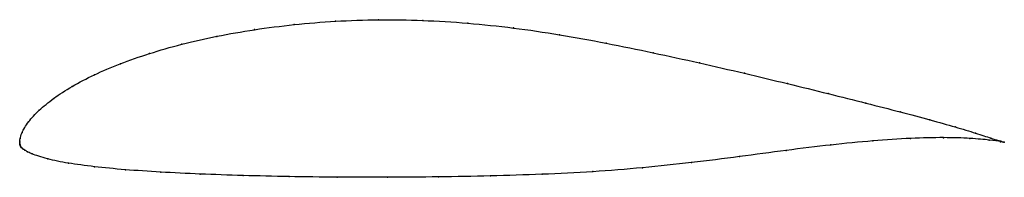
# Model space of a CAD drawing. Units: metres. Extents: x 0 to 1, y -0.04 to 0.12.
import ezdxf

# ---------------------------------------------------------------- set-up
doc = ezdxf.new("R2010")
doc.units = ezdxf.units.M

msp = doc.modelspace()

# ---------------------------------------------------------------- linework, layer by layer
at = {"color": 1}
msp.add_open_spline([(1, 0.0004), (1, 0.0004), (0.9924, 0.0026), (0.9715, 0.0096), (0.9509, 0.0159), (0.9253, 0.0231), (0.8948, 0.0312), (0.8601, 0.0401), (0.8217, 0.0498), (0.7803, 0.06), (0.7363, 0.0705), (0.6905, 0.0811), (0.6434, 0.0914), (0.5958, 0.1012), (0.5483, 0.1099), (0.5014, 0.1168), (0.4549, 0.1217), (0.4091, 0.1245), (0.3643, 0.1251), (0.3207, 0.1237), (0.2785, 0.1202), (0.2381, 0.115), (0.1999, 0.1083), (0.1641, 0.1001), (0.1313, 0.0907), (0.1016, 0.0803), (0.0754, 0.0691), (0.0527, 0.0572), (0.034, 0.0451), (0.0191, 0.0328), (0.0084, 0.0213), (0.0014, 0.009), (0.0003, 0.0039), (0, 0.0017), (0, -0.0006), (0, 0.0006), (0.0002, -0.0019), (0.0003, -0.0022), (0.0005, -0.003), (0.0007, -0.0036), (0.0011, -0.0042), (0.0016, -0.0048), (0.0019, -0.0051), (0.0036, -0.0065), (0.0047, -0.0074), (0.0083, -0.0093), (0.01, -0.0106), (0.0279, -0.0168), (0.0486, -0.0208), (0.0752, -0.0245), (0.1066, -0.0275), (0.1426, -0.0299), (0.1828, -0.0319), (0.2264, -0.0334), (0.2732, -0.0345), (0.3223, -0.0351), (0.3733, -0.0352), (0.4254, -0.0348), (0.4781, -0.0338), (0.5306, -0.0322), (0.5822, -0.0297), (0.6328, -0.0256), (0.6825, -0.0203), (0.7312, -0.0142), (0.7787, -0.0077), (0.8244, -0.0021), (0.8671, 0.0021), (0.9058, 0.0047), (0.9393, 0.0054), (0.9664, 0.0045), (0.9924, 0.002), (1, 0.0004), (1, 0.0004)], degree=3, knots=[0, 0, 0, 0, 0.027778, 0.041667, 0.055556, 0.069444, 0.083333, 0.097222, 0.111111, 0.125, 0.138889, 0.152778, 0.166667, 0.180556, 0.194444, 0.208333, 0.222222, 0.236111, 0.25, 0.263889, 0.277778, 0.291667, 0.305556, 0.319444, 0.333333, 0.347222, 0.361111, 0.375, 0.388889, 0.402778, 0.416667, 0.430556, 0.444444, 0.458333, 0.472222, 0.486111, 0.5, 0.513889, 0.527778, 0.541667, 0.555556, 0.569444, 0.583333, 0.597222, 0.611111, 0.625, 0.638889, 0.652778, 0.666667, 0.680556, 0.694444, 0.708333, 0.722222, 0.736111, 0.75, 0.763889, 0.777778, 0.791667, 0.805556, 0.819444, 0.833333, 0.847222, 0.861111, 0.875, 0.888889, 0.902778, 0.916667, 0.930556, 0.944444, 0.958333, 0.972222, 1, 1, 1, 1], dxfattribs=at)
for p in [(0.3209, 0.1233), (0.3645, 0.1248), (0.4093, 0.1241), (0.455, 0.1214), (0.2385, 0.1148), (0.2788, 0.1199), (0.5015, 0.1165), (0.2003, 0.108), (0.5484, 0.1096), (0.5958, 0.101), (0.1318, 0.0906), (0.1646, 0.0999), (0.6433, 0.0914), (0.1022, 0.0802), (0.6903, 0.0811), (0.736, 0.0706), (0.076, 0.069), (0.7799, 0.0601), (0.0534, 0.0571), (0.0346, 0.045), (0.8212, 0.0499), (0.8595, 0.0403), (0.0198, 0.0329), (0.8941, 0.0313), (0.009, 0.0212), (0.9245, 0.0232), (0.0024, 0.0102), (0.9501, 0.0161), (0, 0.0017), (0, 0), (0, 0), (0.0004, 0.0044), (0.8665, 0.0018), (0.9049, 0.0044), (0.9382, 0.0051), (0.9651, 0.0043), (0.9707, 0.0098), (0.9846, 0.0026), (0.9863, 0.0047), (0.9962, 0.001), (0.9964, 0.0015), (1, 0.0004), (1, 0.0004), (0.0001, -0.0016), (0.0003, -0.0023), (0.0005, -0.003), (0.0008, -0.0036), (0.0011, -0.0042), (0.0016, -0.0047), (0.0021, -0.0053), (0.0035, -0.0065), (0.0051, -0.0076), (0.008, -0.0092), (0.7784, -0.0078), (0.8239, -0.0023), (0.0127, -0.0114), (0.0284, -0.0164), (0.731, -0.0141), (0.0496, -0.0207), (0.076, -0.0244), (0.1074, -0.0274), (0.1433, -0.0299), (0.5821, -0.0294), (0.6327, -0.0254), (0.6824, -0.0202), (0.1834, -0.0318), (0.227, -0.0333), (0.2736, -0.0344), (0.3226, -0.035), (0.3735, -0.0351), (0.4255, -0.0347), (0.4781, -0.0337), (0.5305, -0.0321)]:
    msp.add_point(p)

doc.saveas('drawing.dxf')
